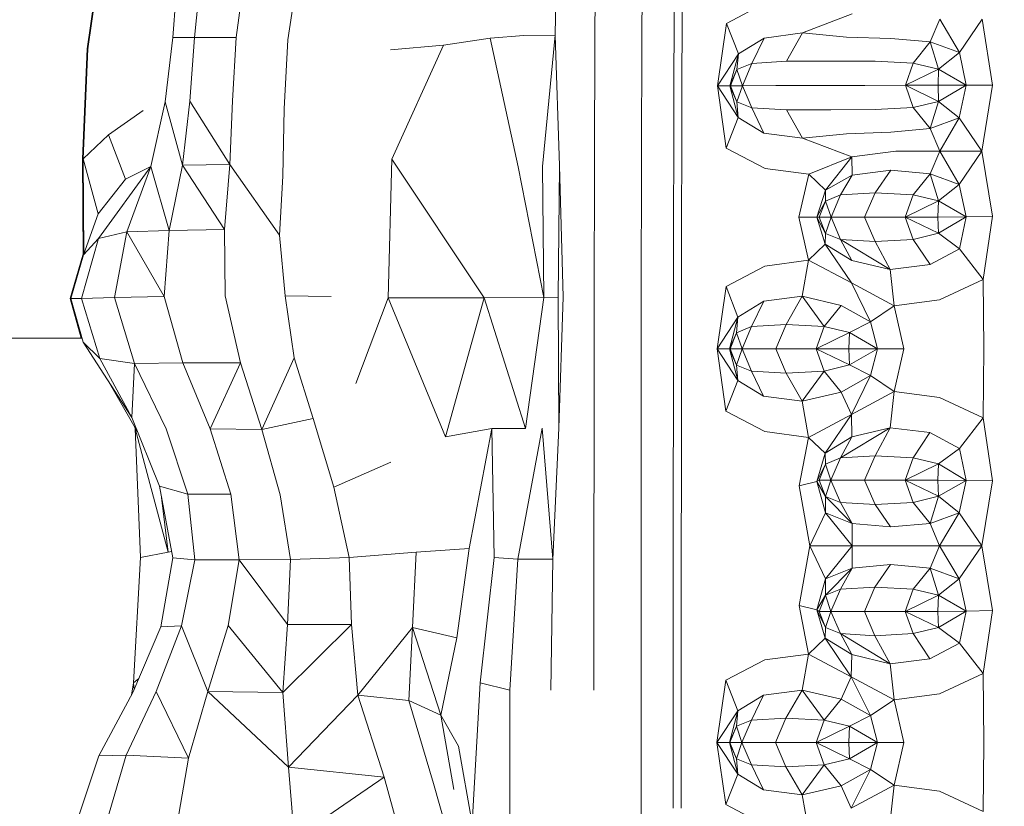
# Model space of a CAD drawing. Units: millimetres. Extents: x -605613228 to 17, y -1703671722 to 113.
# Drawn here: x -605611904 to -605611875, y -1703669662 to -1703669638 of the extents above; entities that cross this region are included whole.
import ezdxf

# ---------------------------------------------------------------- set-up
doc = ezdxf.new("R2010")
doc.units = ezdxf.units.MM
doc.layers.get('0').update_dxf_attribs({"lineweight": 9, "true_color": 0x1c1c1c})
doc.layers.get('Defpoints').update_dxf_attribs({"color": 3, "lineweight": 0})
doc.styles.add('2F обычный', font='Montserrat-Light.ttf', dxfattribs={"width": 0.8})
doc.dimstyles.new('stroitelniy3', dxfattribs={"dimtxt": 80, "dimasz": 30, "dimexe": 5, "dimexo": 10, "dimgap": 20, "dimtad": 1, "dimtoh": 1, "dimdec": 0, "dimrnd": 5, "dimtxsty": '2F обычный', "dimblk": 'ARCHTICK', "dimcen": 0.09, "dimdle": 2, "dimadec": 0, "dimazin": 2, "dimtfac": 1, "dimtdec": 0, "dimtmove": 1, "dimatfit": 3, "dimfxl": 10, "dimtfill": 1, "dimtolj": 1, "dimtzin": 0, "dimarcsym": 1})

# ---------------------------------------------------------------- blocks, each defined once
blk = doc.blocks.new('_ArchTick')
at = {"color": 0, "linetype": 'ByBlock', "const_width": 0.15}
blk.add_lwpolyline([(-0.5, -0.5), (0.5, 0.5)], dxfattribs=at)
blk = doc.blocks.new('*D217')
at = {"color": 0, "lineweight": -2, "transparency": 16777216}
for p, q in [((-605612410.427, -1703669488.155), (-605612410.427, -1703670003.779)), ((-605611412.819, -1703669488.155), (-605611412.819, -1703670003.779)), ((-605612412.427, -1703669998.779), (-605611410.819, -1703669998.779))]:
    blk.add_line(p, q, dxfattribs=at)
at = {"layer": 'Defpoints', "color": 0, "lineweight": 30, "transparency": 16777216}
for p in [(-605612410.427, -1703669478.155), (-605611412.819, -1703669478.155), (-605611412.819, -1703669998.779)]:
    blk.add_point(p, dxfattribs=at)
at = {"color": 0, "lineweight": -2, "transparency": 16777216, "xscale": 25, "yscale": 25, "zscale": 25, "rotation": 180}
blk.add_blockref('_ArchTick', (-605612410.427, -1703669998.779), dxfattribs=at)
at = {"color": 0, "lineweight": -2, "transparency": 16777216, "xscale": 25, "yscale": 25, "zscale": 25}
blk.add_blockref('_ArchTick', (-605611412.819, -1703669998.779), dxfattribs=at)
at = {"color": 0, "transparency": 16777216, "insert": (-605611911.623, -1703669953.422), "char_height": 50, "attachment_point": 5, "style": '2F обычный', "bg_fill": 3, "box_fill_scale": 1.1, "bg_fill_color": 256, "bg_fill_true_color": 13158600, "bg_fill_transparency": 0}
blk.add_mtext('\\A1;1000', dxfattribs=at)
blk = doc.blocks.new('*D219')
at = {"color": 0, "lineweight": -2, "transparency": 16777216}
for p, q in [((-605611170.034, -1703669779.079), (-605611170.034, -1703668713.202)), ((-605611902.083, -1703668715.202), (-605611165.034, -1703668715.202)), ((-605611639.093, -1703669777.079), (-605611165.034, -1703669777.079))]:
    blk.add_line(p, q, dxfattribs=at)
at = {"layer": 'Defpoints', "color": 0, "lineweight": 30, "transparency": 16777216}
for p in [(-605611912.083, -1703668715.202), (-605611170.034, -1703668715.202), (-605611649.093, -1703669777.079)]:
    blk.add_point(p, dxfattribs=at)
at = {"color": 0, "lineweight": -2, "transparency": 16777216, "xscale": 25, "yscale": 25, "zscale": 25}
for p, rotation in [((-605611170.034, -1703668715.202), 90), ((-605611170.034, -1703669777.079), 270)]:
    blk.add_blockref('_ArchTick', p, dxfattribs=dict(at, rotation=rotation))
at = {"color": 0, "transparency": 16777216, "insert": (-605611215.391, -1703669246.14), "char_height": 50, "attachment_point": 5, "rotation": 90, "style": '2F обычный', "bg_fill": 3, "box_fill_scale": 1.1, "bg_fill_color": 256, "bg_fill_true_color": 13158600, "bg_fill_transparency": 0}
blk.add_mtext('\\A1;1060', dxfattribs=at)

msp = doc.modelspace()

# ---------------------------------------------------------------- linework, layer by layer
at = {"color": 0, "linetype": 'Continuous', "lineweight": 0}
for p, q in [((-605611885.638, -1703669638.847), (-605611885.62, -1703669634.917)), ((-605611888.236, -1703669638.943), (-605611888.164, -1703669635.027)), ((-605611887.025, -1703669635.003), (-605611887.045, -1703669638.927)), ((-605611884.668, -1703669636.525), (-605611884.675, -1703669638.495)), ((-605611884.434, -1703669638.495), (-605611884.428, -1703669636.524)), ((-605611902.256, -1703669639.357), (-605611901.898, -1703669636.811)), ((-605611902.239, -1703669639.357), (-605611901.881, -1703669636.811)), ((-605611899.554, -1703669637.118), (-605611899.691, -1703669639.022)), ((-605611899.043, -1703669639.018), (-605611898.848, -1703669637.108)), ((-605611897.539, -1703669637.124), (-605611897.792, -1703669639.021)), ((-605611896.248, -1703669639.086), (-605611895.95, -1703669637.141)), ((-605611883.101, -1703669638.593), (-605611881.937, -1703669637.976)), ((-605611879.338, -1703669638.305), (-605611880.825, -1703669638.882)), ((-605611884.681, -1703669640.466), (-605611884.675, -1703669638.495)), ((-605611884.434, -1703669638.495), (-605611884.44, -1703669640.466)), ((-605611883.101, -1703669638.593), (-605611883.377, -1703669640.463)), ((-605611883.101, -1703669638.593), (-605611882.749, -1703669639.509)), ((-605611876.999, -1703669639.149), (-605611876.711, -1703669638.467)), ((-605611876.711, -1703669638.467), (-605611876.126, -1703669639.465)), ((-605611875.444, -1703669638.463), (-605611876.126, -1703669639.465)), ((-605611875.444, -1703669638.463), (-605611875.136, -1703669640.442)), ((-605611899.926, -1703669640.942), (-605611899.691, -1703669639.022)), ((-605611899.043, -1703669639.018), (-605611899.691, -1703669639.022)), ((-605611899.043, -1703669639.018), (-605611899.187, -1703669640.923)), ((-605611899.043, -1703669639.018), (-605611897.792, -1703669639.021)), ((-605611897.902, -1703669640.913), (-605611897.792, -1703669639.021)), ((-605611890.182, -1703669639.042), (-605611891.587, -1703669639.245)), ((-605611890.182, -1703669639.042), (-605611889.173, -1703669638.961)), ((-605611890.182, -1703669639.042), (-605611889.349, -1703669642.892)), ((-605611888.236, -1703669638.943), (-605611889.173, -1703669638.961)), ((-605611888.236, -1703669638.943), (-605611888.615, -1703669642.879)), ((-605611888.236, -1703669638.943), (-605611888.107, -1703669642.867)), ((-605611887.059, -1703669642.856), (-605611887.045, -1703669638.927)), ((-605611885.638, -1703669638.847), (-605611885.649, -1703669642.781)), ((-605611881.978, -1703669639.035), (-605611882.749, -1703669639.509)), ((-605611881.978, -1703669639.035), (-605611882.343, -1703669639.794)), ((-605611881.978, -1703669639.035), (-605611880.825, -1703669638.882)), ((-605611881.307, -1703669639.731), (-605611880.825, -1703669638.882)), ((-605611879.505, -1703669639.007), (-605611880.825, -1703669638.882)), ((-605611879.505, -1703669639.007), (-605611878.178, -1703669639.046)), ((-605611876.999, -1703669639.149), (-605611878.178, -1703669639.046)), ((-605611902.256, -1703669639.357), (-605611902.235, -1703669639.333)), ((-605611896.248, -1703669639.086), (-605611896.354, -1703669641.16)), ((-605611893.171, -1703669639.384), (-605611891.587, -1703669639.245)), ((-605611893.13, -1703669642.661), (-605611891.587, -1703669639.245)), ((-605611876.999, -1703669639.149), (-605611877.507, -1703669639.782)), ((-605611876.999, -1703669639.149), (-605611876.126, -1703669639.465)), ((-605611876.999, -1703669639.149), (-605611876.75, -1703669639.962)), ((-605611902.256, -1703669639.357), (-605611902.402, -1703669642.656)), ((-605611902.239, -1703669639.357), (-605611902.385, -1703669642.656)), ((-605611883.377, -1703669640.463), (-605611882.749, -1703669639.509)), ((-605611883.002, -1703669640.462), (-605611882.749, -1703669639.509)), ((-605611882.79, -1703669639.977), (-605611882.749, -1703669639.509)), ((-605611876.75, -1703669639.962), (-605611876.126, -1703669639.465)), ((-605611875.918, -1703669640.445), (-605611876.126, -1703669639.465)), ((-605611882.79, -1703669639.977), (-605611882.343, -1703669639.794)), ((-605611882.627, -1703669640.463), (-605611882.343, -1703669639.794)), ((-605611881.307, -1703669639.731), (-605611882.343, -1703669639.794)), ((-605611881.307, -1703669639.731), (-605611879.977, -1703669639.728)), ((-605611878.646, -1703669639.724), (-605611879.977, -1703669639.728)), ((-605611878.646, -1703669639.724), (-605611877.507, -1703669639.782)), ((-605611877.745, -1703669640.45), (-605611877.507, -1703669639.782)), ((-605611876.75, -1703669639.962), (-605611877.507, -1703669639.782)), ((-605611883.002, -1703669640.462), (-605611882.79, -1703669639.977)), ((-605611882.79, -1703669639.977), (-605611882.985, -1703669640.463)), ((-605611882.627, -1703669640.463), (-605611882.79, -1703669639.977)), ((-605611877.745, -1703669640.45), (-605611876.75, -1703669639.962)), ((-605611876.75, -1703669639.962), (-605611876.764, -1703669640.447)), ((-605611875.918, -1703669640.445), (-605611876.75, -1703669639.962)), ((-605611884.681, -1703669640.466), (-605611884.685, -1703669642.438)), ((-605611884.444, -1703669642.437), (-605611884.44, -1703669640.466)), ((-605611883.002, -1703669640.462), (-605611883.377, -1703669640.463)), ((-605611883.377, -1703669640.463), (-605611882.754, -1703669641.414)), ((-605611883.11, -1703669642.332), (-605611883.377, -1703669640.463)), ((-605611883.002, -1703669640.462), (-605611882.985, -1703669640.463)), ((-605611883.002, -1703669640.462), (-605611882.754, -1703669641.414)), ((-605611883.002, -1703669640.462), (-605611882.792, -1703669640.948)), ((-605611882.627, -1703669640.463), (-605611882.985, -1703669640.463)), ((-605611882.792, -1703669640.948), (-605611882.985, -1703669640.463)), ((-605611882.627, -1703669640.463), (-605611882.792, -1703669640.948)), ((-605611882.627, -1703669640.463), (-605611881.621, -1703669640.46)), ((-605611882.627, -1703669640.463), (-605611882.346, -1703669641.129)), ((-605611880.29, -1703669640.457), (-605611881.621, -1703669640.46)), ((-605611880.29, -1703669640.457), (-605611878.959, -1703669640.453)), ((-605611877.745, -1703669640.45), (-605611878.959, -1703669640.453)), ((-605611877.745, -1703669640.45), (-605611876.764, -1703669640.447)), ((-605611877.745, -1703669640.45), (-605611876.751, -1703669640.932)), ((-605611877.745, -1703669640.45), (-605611877.509, -1703669641.116)), ((-605611875.918, -1703669640.445), (-605611876.764, -1703669640.447)), ((-605611876.751, -1703669640.932), (-605611876.764, -1703669640.447)), ((-605611875.918, -1703669640.445), (-605611876.751, -1703669640.932)), ((-605611875.918, -1703669640.445), (-605611876.128, -1703669641.425)), ((-605611875.918, -1703669640.445), (-605611875.136, -1703669640.442)), ((-605611875.449, -1703669642.421), (-605611875.136, -1703669640.442)), ((-605611899.926, -1703669640.942), (-605611900.354, -1703669642.88)), ((-605611899.402, -1703669642.842), (-605611899.926, -1703669640.942)), ((-605611899.402, -1703669642.842), (-605611899.187, -1703669640.923)), ((-605611899.187, -1703669640.923), (-605611897.981, -1703669642.823)), ((-605611897.902, -1703669640.913), (-605611897.981, -1703669642.823)), ((-605611882.792, -1703669640.948), (-605611882.346, -1703669641.129)), ((-605611882.792, -1703669640.948), (-605611882.754, -1703669641.414)), ((-605611876.751, -1703669640.932), (-605611877.509, -1703669641.116)), ((-605611877.003, -1703669641.745), (-605611876.751, -1703669640.932)), ((-605611876.751, -1703669640.932), (-605611876.128, -1703669641.425)), ((-605611901.619, -1703669641.933), (-605611900.582, -1703669641.201)), ((-605611896.394, -1703669643.173), (-605611896.354, -1703669641.16)), ((-605611881.31, -1703669641.187), (-605611882.346, -1703669641.129)), ((-605611881.984, -1703669641.884), (-605611882.346, -1703669641.129)), ((-605611881.31, -1703669641.187), (-605611879.979, -1703669641.183)), ((-605611881.31, -1703669641.187), (-605611880.831, -1703669642.032)), ((-605611878.648, -1703669641.18), (-605611879.979, -1703669641.183)), ((-605611878.648, -1703669641.18), (-605611877.509, -1703669641.116)), ((-605611877.003, -1703669641.745), (-605611877.509, -1703669641.116)), ((-605611883.11, -1703669642.332), (-605611882.754, -1703669641.414)), ((-605611881.984, -1703669641.884), (-605611882.754, -1703669641.414)), ((-605611877.003, -1703669641.745), (-605611876.128, -1703669641.425)), ((-605611876.716, -1703669642.423), (-605611876.128, -1703669641.425)), ((-605611875.449, -1703669642.421), (-605611876.128, -1703669641.425)), ((-605611901.619, -1703669641.933), (-605611902.385, -1703669642.656)), ((-605611901.108, -1703669643.26), (-605611901.619, -1703669641.933)), ((-605611881.984, -1703669641.884), (-605611880.831, -1703669642.032)), ((-605611879.51, -1703669641.9), (-605611880.831, -1703669642.032)), ((-605611879.51, -1703669641.9), (-605611878.182, -1703669641.854)), ((-605611877.003, -1703669641.745), (-605611878.182, -1703669641.854)), ((-605611877.003, -1703669641.745), (-605611876.716, -1703669642.423)), ((-605611879.345, -1703669642.599), (-605611880.831, -1703669642.032)), ((-605611884.689, -1703669644.409), (-605611884.685, -1703669642.438)), ((-605611884.444, -1703669642.437), (-605611884.448, -1703669644.409)), ((-605611883.11, -1703669642.332), (-605611881.948, -1703669642.942)), ((-605611878.026, -1703669642.425), (-605611879.345, -1703669642.599)), ((-605611878.026, -1703669642.425), (-605611876.716, -1703669642.423)), ((-605611877.004, -1703669643.102), (-605611876.716, -1703669642.423)), ((-605611875.449, -1703669642.421), (-605611876.716, -1703669642.423)), ((-605611876.716, -1703669642.423), (-605611876.13, -1703669643.419)), ((-605611875.449, -1703669642.421), (-605611876.13, -1703669643.419)), ((-605611875.449, -1703669642.421), (-605611875.13, -1703669644.37)), ((-605611902.385, -1703669642.683), (-605611902.402, -1703669642.656)), ((-605611902.402, -1703669642.656), (-605611902.384, -1703669642.783)), ((-605611902.382, -1703669645.563), (-605611902.402, -1703669642.656)), ((-605611902.365, -1703669645.51), (-605611902.385, -1703669642.656)), ((-605611902.385, -1703669642.656), (-605611901.934, -1703669644.304)), ((-605611901.926, -1703669645.042), (-605611900.354, -1703669642.88)), ((-605611901.108, -1703669643.26), (-605611900.354, -1703669642.88)), ((-605611901.069, -1703669644.842), (-605611900.354, -1703669642.88)), ((-605611899.806, -1703669644.799), (-605611900.354, -1703669642.88)), ((-605611899.402, -1703669642.842), (-605611899.806, -1703669644.799)), ((-605611899.402, -1703669642.842), (-605611897.981, -1703669642.823)), ((-605611899.402, -1703669642.842), (-605611898.141, -1703669644.776)), ((-605611898.141, -1703669644.776), (-605611897.981, -1703669642.823)), ((-605611896.494, -1703669644.938), (-605611897.981, -1703669642.823)), ((-605611893.246, -1703669646.819), (-605611893.13, -1703669642.661)), ((-605611893.13, -1703669642.661), (-605611890.37, -1703669646.818)), ((-605611888.579, -1703669646.811), (-605611888.615, -1703669642.879)), ((-605611888.107, -1703669642.867), (-605611888.145, -1703669646.803)), ((-605611887.997, -1703669646.795), (-605611888.107, -1703669642.867)), ((-605611887.059, -1703669642.856), (-605611887.067, -1703669646.787)), ((-605611885.657, -1703669646.716), (-605611885.649, -1703669642.781)), ((-605611880.639, -1703669643.116), (-605611879.345, -1703669642.599)), ((-605611879.345, -1703669642.599), (-605611880.142, -1703669643.597)), ((-605611879.338, -1703669643.148), (-605611879.345, -1703669642.599)), ((-605611896.394, -1703669643.173), (-605611896.494, -1703669644.938)), ((-605611888.579, -1703669646.811), (-605611889.349, -1703669642.892)), ((-605611880.639, -1703669643.116), (-605611881.948, -1703669642.942)), ((-605611880.639, -1703669643.116), (-605611880.935, -1703669644.404)), ((-605611880.639, -1703669643.116), (-605611880.142, -1703669643.597)), ((-605611879.338, -1703669643.148), (-605611880.142, -1703669643.597)), ((-605611879.338, -1703669643.148), (-605611879.688, -1703669643.737)), ((-605611879.338, -1703669643.148), (-605611878.183, -1703669642.998)), ((-605611878.651, -1703669643.675), (-605611878.183, -1703669642.998)), ((-605611877.004, -1703669643.102), (-605611878.183, -1703669642.998)), ((-605611877.004, -1703669643.102), (-605611877.511, -1703669643.734)), ((-605611877.004, -1703669643.102), (-605611876.13, -1703669643.419)), ((-605611877.004, -1703669643.102), (-605611876.753, -1703669643.915)), ((-605611901.108, -1703669643.26), (-605611901.934, -1703669644.304)), ((-605611876.753, -1703669643.915), (-605611876.13, -1703669643.419)), ((-605611875.919, -1703669644.392), (-605611876.13, -1703669643.419)), ((-605611880.399, -1703669644.404), (-605611880.142, -1703669643.597)), ((-605611880.134, -1703669643.919), (-605611880.142, -1703669643.597)), ((-605611880.134, -1703669643.919), (-605611879.688, -1703669643.737)), ((-605611879.97, -1703669644.405), (-605611879.688, -1703669643.737)), ((-605611878.651, -1703669643.675), (-605611879.688, -1703669643.737)), ((-605611878.651, -1703669643.675), (-605611878.964, -1703669644.404)), ((-605611878.651, -1703669643.675), (-605611877.511, -1703669643.734)), ((-605611877.749, -1703669644.402), (-605611877.511, -1703669643.734)), ((-605611876.753, -1703669643.915), (-605611877.511, -1703669643.734)), ((-605611880.399, -1703669644.404), (-605611880.134, -1703669643.919)), ((-605611880.134, -1703669643.919), (-605611880.328, -1703669644.405)), ((-605611879.97, -1703669644.405), (-605611880.134, -1703669643.919)), ((-605611877.749, -1703669644.402), (-605611876.753, -1703669643.915)), ((-605611876.753, -1703669643.915), (-605611876.768, -1703669644.4)), ((-605611875.919, -1703669644.392), (-605611876.753, -1703669643.915)), ((-605611902.374, -1703669645.536), (-605611901.934, -1703669644.304)), ((-605611884.689, -1703669644.409), (-605611884.692, -1703669646.38)), ((-605611884.451, -1703669646.38), (-605611884.448, -1703669644.409)), ((-605611880.399, -1703669644.404), (-605611880.935, -1703669644.404)), ((-605611880.642, -1703669645.691), (-605611880.935, -1703669644.404)), ((-605611880.399, -1703669644.404), (-605611880.328, -1703669644.405)), ((-605611880.399, -1703669644.404), (-605611880.135, -1703669644.89)), ((-605611880.399, -1703669644.404), (-605611880.143, -1703669645.211)), ((-605611879.97, -1703669644.405), (-605611880.328, -1703669644.405)), ((-605611880.135, -1703669644.89), (-605611880.328, -1703669644.405)), ((-605611879.97, -1703669644.405), (-605611880.135, -1703669644.89)), ((-605611879.97, -1703669644.405), (-605611878.964, -1703669644.404)), ((-605611879.97, -1703669644.405), (-605611879.689, -1703669645.071)), ((-605611877.749, -1703669644.402), (-605611878.964, -1703669644.404)), ((-605611878.652, -1703669645.131), (-605611878.964, -1703669644.404)), ((-605611877.749, -1703669644.402), (-605611876.768, -1703669644.4)), ((-605611877.749, -1703669644.402), (-605611876.754, -1703669644.885)), ((-605611877.749, -1703669644.402), (-605611877.512, -1703669645.069)), ((-605611875.919, -1703669644.392), (-605611876.768, -1703669644.4)), ((-605611876.754, -1703669644.885), (-605611876.768, -1703669644.4)), ((-605611875.919, -1703669644.392), (-605611876.754, -1703669644.885)), ((-605611875.919, -1703669644.392), (-605611876.122, -1703669645.351)), ((-605611875.919, -1703669644.392), (-605611875.13, -1703669644.37)), ((-605611875.416, -1703669646.268), (-605611875.13, -1703669644.37)), ((-605611901.069, -1703669644.842), (-605611901.926, -1703669645.042)), ((-605611901.069, -1703669644.842), (-605611901.442, -1703669646.814)), ((-605611901.069, -1703669644.842), (-605611899.806, -1703669644.799)), ((-605611899.953, -1703669646.778), (-605611901.069, -1703669644.842)), ((-605611899.953, -1703669646.778), (-605611899.806, -1703669644.799)), ((-605611898.141, -1703669644.776), (-605611899.806, -1703669644.799)), ((-605611898.141, -1703669644.776), (-605611898.122, -1703669646.762)), ((-605611896.326, -1703669646.764), (-605611896.494, -1703669644.938)), ((-605611880.135, -1703669644.89), (-605611880.143, -1703669645.211)), ((-605611880.135, -1703669644.89), (-605611879.689, -1703669645.071)), ((-605611876.754, -1703669644.885), (-605611877.512, -1703669645.069)), ((-605611876.754, -1703669644.885), (-605611876.122, -1703669645.351)), ((-605611902.427, -1703669646.844), (-605611901.926, -1703669645.042)), ((-605611902.374, -1703669645.536), (-605611901.926, -1703669645.042)), ((-605611880.642, -1703669645.691), (-605611880.143, -1703669645.211)), ((-605611879.344, -1703669645.7), (-605611880.143, -1703669645.211)), ((-605611879.361, -1703669646.375), (-605611880.143, -1703669645.211)), ((-605611878.652, -1703669645.131), (-605611879.689, -1703669645.071)), ((-605611879.689, -1703669645.071), (-605611878.198, -1703669645.976)), ((-605611879.344, -1703669645.7), (-605611879.689, -1703669645.071)), ((-605611878.652, -1703669645.131), (-605611877.512, -1703669645.069)), ((-605611878.652, -1703669645.131), (-605611878.198, -1703669645.976)), ((-605611877.006, -1703669645.824), (-605611877.512, -1703669645.069)), ((-605611902.393, -1703669645.537), (-605611902.769, -1703669646.843)), ((-605611902.374, -1703669645.536), (-605611902.75, -1703669646.843)), ((-605611902.393, -1703669645.537), (-605611902.382, -1703669645.505)), ((-605611877.006, -1703669645.824), (-605611876.122, -1703669645.351)), ((-605611875.416, -1703669646.268), (-605611876.122, -1703669645.351)), ((-605611880.642, -1703669645.691), (-605611881.952, -1703669645.868)), ((-605611880.642, -1703669645.691), (-605611880.837, -1703669646.774)), ((-605611880.642, -1703669645.691), (-605611879.361, -1703669646.375)), ((-605611879.344, -1703669645.7), (-605611878.198, -1703669645.976)), ((-605611877.006, -1703669645.824), (-605611878.198, -1703669645.976)), ((-605611883.116, -1703669646.482), (-605611881.952, -1703669645.868)), ((-605611878.081, -1703669647.059), (-605611878.198, -1703669645.976)), ((-605611884.694, -1703669648.35), (-605611884.692, -1703669646.38)), ((-605611884.451, -1703669646.38), (-605611884.453, -1703669648.35)), ((-605611878.081, -1703669647.059), (-605611879.361, -1703669646.375)), ((-605611879.361, -1703669646.375), (-605611878.787, -1703669647.54)), ((-605611875.416, -1703669646.268), (-605611876.723, -1703669646.882)), ((-605611875.416, -1703669646.268), (-605611875.391, -1703669648.343)), ((-605611885.657, -1703669646.716), (-605611885.661, -1703669650.649)), ((-605611883.116, -1703669646.482), (-605611883.388, -1703669648.349)), ((-605611883.116, -1703669646.482), (-605611882.761, -1703669647.397)), ((-605611902.749, -1703669646.842), (-605611902.769, -1703669646.843)), ((-605611902.437, -1703669648.028), (-605611902.769, -1703669646.843)), ((-605611902.769, -1703669646.843), (-605611902.719, -1703669646.952)), ((-605611902.427, -1703669646.844), (-605611902.75, -1703669646.843)), ((-605611902.384, -1703669648.15), (-605611902.75, -1703669646.843)), ((-605611902.427, -1703669646.844), (-605611901.442, -1703669646.814)), ((-605611902.427, -1703669646.844), (-605611901.879, -1703669648.641)), ((-605611899.953, -1703669646.778), (-605611901.442, -1703669646.814)), ((-605611900.842, -1703669648.784), (-605611901.442, -1703669646.814)), ((-605611899.953, -1703669646.778), (-605611899.395, -1703669648.765)), ((-605611897.664, -1703669648.769), (-605611898.122, -1703669646.762)), ((-605611896.326, -1703669646.764), (-605611894.946, -1703669646.785)), ((-605611896.326, -1703669646.764), (-605611896.054, -1703669648.618)), ((-605611893.246, -1703669646.819), (-605611894.207, -1703669649.384)), ((-605611893.246, -1703669646.819), (-605611890.37, -1703669646.818)), ((-605611893.246, -1703669646.819), (-605611891.526, -1703669650.991)), ((-605611891.526, -1703669650.991), (-605611890.37, -1703669646.818)), ((-605611888.579, -1703669646.811), (-605611890.37, -1703669646.818)), ((-605611890.37, -1703669646.818), (-605611889.127, -1703669650.732)), ((-605611888.579, -1703669646.811), (-605611889.127, -1703669650.732)), ((-605611888.579, -1703669646.811), (-605611888.145, -1703669646.803)), ((-605611888.123, -1703669650.722), (-605611888.145, -1703669646.803)), ((-605611887.997, -1703669646.795), (-605611888.123, -1703669650.722)), ((-605611887.072, -1703669650.717), (-605611887.067, -1703669646.787)), ((-605611881.99, -1703669646.925), (-605611882.761, -1703669647.397)), ((-605611881.99, -1703669646.925), (-605611882.355, -1703669647.683)), ((-605611881.99, -1703669646.925), (-605611880.837, -1703669646.774)), ((-605611881.318, -1703669647.622), (-605611880.837, -1703669646.774)), ((-605611879.665, -1703669647.051), (-605611880.837, -1703669646.774)), ((-605611880.177, -1703669647.682), (-605611880.837, -1703669646.774)), ((-605611878.081, -1703669647.059), (-605611876.723, -1703669646.882)), ((-605611879.665, -1703669647.051), (-605611880.177, -1703669647.682)), ((-605611879.665, -1703669647.051), (-605611878.787, -1703669647.54)), ((-605611878.081, -1703669647.059), (-605611878.787, -1703669647.54)), ((-605611878.081, -1703669647.059), (-605611877.787, -1703669648.345)), ((-605611883.388, -1703669648.349), (-605611882.761, -1703669647.397)), ((-605611883.013, -1703669648.35), (-605611882.761, -1703669647.397)), ((-605611882.801, -1703669647.865), (-605611882.761, -1703669647.397)), ((-605611879.419, -1703669647.863), (-605611878.787, -1703669647.54)), ((-605611878.583, -1703669648.347), (-605611878.787, -1703669647.54)), ((-605611883.013, -1703669648.35), (-605611882.801, -1703669647.865)), ((-605611882.801, -1703669647.865), (-605611882.995, -1703669648.351)), ((-605611882.801, -1703669647.865), (-605611882.355, -1703669647.683)), ((-605611882.638, -1703669648.351), (-605611882.801, -1703669647.865)), ((-605611882.638, -1703669648.351), (-605611882.355, -1703669647.683)), ((-605611881.318, -1703669647.622), (-605611882.355, -1703669647.683)), ((-605611881.318, -1703669647.622), (-605611881.63, -1703669648.351)), ((-605611881.318, -1703669647.622), (-605611880.177, -1703669647.682)), ((-605611880.415, -1703669648.35), (-605611880.177, -1703669647.682)), ((-605611880.415, -1703669648.35), (-605611879.419, -1703669647.863)), ((-605611879.419, -1703669647.863), (-605611880.177, -1703669647.682)), ((-605611879.419, -1703669647.863), (-605611879.434, -1703669648.348)), ((-605611878.583, -1703669648.347), (-605611879.419, -1703669647.863)), ((-605611902.418, -1703669648.028), (-605611921.749, -1703669648.028)), ((-605611902.384, -1703669648.15), (-605611901.879, -1703669648.641)), ((-605611900.926, -1703669650.411), (-605611902.384, -1703669648.15)), ((-605611884.694, -1703669648.35), (-605611884.696, -1703669650.318)), ((-605611884.455, -1703669650.318), (-605611884.453, -1703669648.35)), ((-605611883.013, -1703669648.35), (-605611883.388, -1703669648.349)), ((-605611883.388, -1703669648.349), (-605611882.763, -1703669649.301)), ((-605611883.119, -1703669650.215), (-605611883.388, -1703669648.349)), ((-605611883.013, -1703669648.35), (-605611882.763, -1703669649.301)), ((-605611883.013, -1703669648.35), (-605611882.995, -1703669648.351)), ((-605611883.013, -1703669648.35), (-605611882.802, -1703669648.836)), ((-605611882.638, -1703669648.351), (-605611882.995, -1703669648.351)), ((-605611882.802, -1703669648.836), (-605611882.995, -1703669648.351)), ((-605611882.638, -1703669648.351), (-605611882.802, -1703669648.836)), ((-605611882.638, -1703669648.351), (-605611881.63, -1703669648.351)), ((-605611882.638, -1703669648.351), (-605611882.356, -1703669649.018)), ((-605611880.415, -1703669648.35), (-605611881.63, -1703669648.351)), ((-605611881.319, -1703669649.078), (-605611881.63, -1703669648.351)), ((-605611880.415, -1703669648.35), (-605611879.434, -1703669648.348)), ((-605611880.415, -1703669648.35), (-605611879.42, -1703669648.833)), ((-605611880.415, -1703669648.35), (-605611880.178, -1703669649.016)), ((-605611878.583, -1703669648.347), (-605611879.434, -1703669648.348)), ((-605611879.42, -1703669648.833), (-605611879.434, -1703669648.348)), ((-605611878.583, -1703669648.347), (-605611879.42, -1703669648.833)), ((-605611878.583, -1703669648.347), (-605611878.788, -1703669649.153)), ((-605611878.583, -1703669648.347), (-605611877.787, -1703669648.345)), ((-605611878.081, -1703669649.63), (-605611877.787, -1703669648.345)), ((-605611875.416, -1703669650.417), (-605611875.391, -1703669648.343)), ((-605611900.842, -1703669648.784), (-605611901.879, -1703669648.641)), ((-605611900.926, -1703669650.411), (-605611901.879, -1703669648.641)), ((-605611900.926, -1703669650.411), (-605611900.842, -1703669648.784)), ((-605611900.842, -1703669648.784), (-605611899.395, -1703669648.765)), ((-605611900.842, -1703669648.784), (-605611899.898, -1703669650.75)), ((-605611898.579, -1703669650.747), (-605611899.395, -1703669648.765)), ((-605611897.664, -1703669648.769), (-605611899.395, -1703669648.765)), ((-605611898.579, -1703669650.747), (-605611897.664, -1703669648.769)), ((-605611897.664, -1703669648.769), (-605611897.03, -1703669650.768)), ((-605611896.054, -1703669648.618), (-605611897.03, -1703669650.768)), ((-605611895.492, -1703669650.438), (-605611896.054, -1703669648.618)), ((-605611882.802, -1703669648.836), (-605611882.356, -1703669649.018)), ((-605611882.802, -1703669648.836), (-605611882.763, -1703669649.301)), ((-605611881.319, -1703669649.078), (-605611882.356, -1703669649.018)), ((-605611881.992, -1703669649.772), (-605611882.356, -1703669649.018)), ((-605611881.319, -1703669649.078), (-605611880.178, -1703669649.016)), ((-605611881.319, -1703669649.078), (-605611880.838, -1703669649.922)), ((-605611880.178, -1703669649.016), (-605611880.838, -1703669649.922)), ((-605611879.42, -1703669648.833), (-605611880.178, -1703669649.016)), ((-605611879.666, -1703669649.643), (-605611880.178, -1703669649.016)), ((-605611879.42, -1703669648.833), (-605611878.788, -1703669649.153)), ((-605611883.119, -1703669650.215), (-605611882.763, -1703669649.301)), ((-605611881.992, -1703669649.772), (-605611882.763, -1703669649.301)), ((-605611879.666, -1703669649.643), (-605611878.788, -1703669649.153)), ((-605611879.363, -1703669650.316), (-605611878.788, -1703669649.153)), ((-605611878.081, -1703669649.63), (-605611878.788, -1703669649.153)), ((-605611900.754, -1703669650.835), (-605611901.592, -1703669649.378)), ((-605611879.666, -1703669649.643), (-605611880.838, -1703669649.922)), ((-605611879.666, -1703669649.643), (-605611879.363, -1703669650.316)), ((-605611878.081, -1703669649.63), (-605611879.363, -1703669650.316)), ((-605611878.081, -1703669649.63), (-605611878.199, -1703669650.712)), ((-605611878.081, -1703669649.63), (-605611876.723, -1703669649.805)), ((-605611881.992, -1703669649.772), (-605611880.838, -1703669649.922)), ((-605611880.644, -1703669651.002), (-605611880.838, -1703669649.922)), ((-605611875.416, -1703669650.417), (-605611876.723, -1703669649.805)), ((-605611883.119, -1703669650.215), (-605611881.955, -1703669650.827)), ((-605611900.926, -1703669650.411), (-605611900.093, -1703669652.466)), ((-605611895.492, -1703669650.438), (-605611897.03, -1703669650.768)), ((-605611895.492, -1703669650.438), (-605611894.869, -1703669652.492)), ((-605611884.698, -1703669652.286), (-605611884.696, -1703669650.318)), ((-605611884.455, -1703669650.318), (-605611884.457, -1703669652.286)), ((-605611880.644, -1703669651.002), (-605611879.363, -1703669650.316)), ((-605611879.363, -1703669650.316), (-605611880.146, -1703669651.479)), ((-605611879.346, -1703669650.989), (-605611879.363, -1703669650.316)), ((-605611875.416, -1703669650.417), (-605611876.123, -1703669651.332)), ((-605611875.416, -1703669650.417), (-605611875.13, -1703669652.309)), ((-605611900.83, -1703669650.703), (-605611900.827, -1703669650.736)), ((-605611900.665, -1703669654.603), (-605611900.827, -1703669650.736)), ((-605611900.811, -1703669650.736), (-605611900.827, -1703669650.736)), ((-605611899.83, -1703669654.439), (-605611900.827, -1703669650.736)), ((-605611899.243, -1703669652.708), (-605611899.898, -1703669650.75)), ((-605611898.579, -1703669650.747), (-605611897.03, -1703669650.768)), ((-605611898.579, -1703669650.747), (-605611897.953, -1703669652.71)), ((-605611896.481, -1703669652.725), (-605611897.03, -1703669650.768)), ((-605611890.137, -1703669650.736), (-605611891.526, -1703669650.991)), ((-605611890.814, -1703669654.331), (-605611890.137, -1703669650.736)), ((-605611890.137, -1703669650.736), (-605611889.127, -1703669650.732)), ((-605611890.07, -1703669654.6), (-605611890.137, -1703669650.736)), ((-605611888.632, -1703669650.727), (-605611889.356, -1703669654.651)), ((-605611888.306, -1703669654.649), (-605611888.632, -1703669650.727)), ((-605611888.306, -1703669654.649), (-605611888.123, -1703669650.722)), ((-605611887.072, -1703669650.717), (-605611887.075, -1703669654.646)), ((-605611885.663, -1703669654.579), (-605611885.661, -1703669650.649)), ((-605611880.644, -1703669651.002), (-605611881.955, -1703669650.827)), ((-605611879.692, -1703669651.619), (-605611878.199, -1703669650.712)), ((-605611879.346, -1703669650.989), (-605611878.199, -1703669650.712)), ((-605611878.654, -1703669651.558), (-605611878.199, -1703669650.712)), ((-605611877.007, -1703669650.861), (-605611878.199, -1703669650.712)), ((-605611880.644, -1703669651.002), (-605611880.931, -1703669652.456)), ((-605611880.644, -1703669651.002), (-605611880.146, -1703669651.479)), ((-605611879.346, -1703669650.989), (-605611880.146, -1703669651.479)), ((-605611879.346, -1703669650.989), (-605611879.692, -1703669651.619)), ((-605611877.007, -1703669650.861), (-605611877.513, -1703669651.618)), ((-605611877.007, -1703669650.861), (-605611876.123, -1703669651.332)), ((-605611876.755, -1703669651.8), (-605611876.123, -1703669651.332)), ((-605611875.92, -1703669652.291), (-605611876.123, -1703669651.332)), ((-605611880.401, -1703669652.328), (-605611880.146, -1703669651.479)), ((-605611880.138, -1703669651.801), (-605611880.146, -1703669651.479)), ((-605611880.138, -1703669651.801), (-605611879.692, -1703669651.619)), ((-605611879.974, -1703669652.287), (-605611879.692, -1703669651.619)), ((-605611878.654, -1703669651.558), (-605611879.692, -1703669651.619)), ((-605611878.654, -1703669651.558), (-605611878.966, -1703669652.287)), ((-605611878.654, -1703669651.558), (-605611877.513, -1703669651.618)), ((-605611877.751, -1703669652.286), (-605611877.513, -1703669651.618)), ((-605611876.755, -1703669651.8), (-605611877.513, -1703669651.618)), ((-605611893.161, -1703669651.745), (-605611894.869, -1703669652.492)), ((-605611880.401, -1703669652.328), (-605611880.138, -1703669651.801)), ((-605611880.138, -1703669651.801), (-605611880.332, -1703669652.286)), ((-605611879.974, -1703669652.287), (-605611880.138, -1703669651.801)), ((-605611877.751, -1703669652.286), (-605611876.755, -1703669651.8)), ((-605611876.755, -1703669651.8), (-605611876.769, -1703669652.285)), ((-605611875.92, -1703669652.291), (-605611876.755, -1703669651.8)), ((-605611884.698, -1703669652.286), (-605611884.699, -1703669654.252)), ((-605611884.458, -1703669654.252), (-605611884.457, -1703669652.286)), ((-605611880.401, -1703669652.328), (-605611880.332, -1703669652.286)), ((-605611879.974, -1703669652.287), (-605611880.332, -1703669652.286)), ((-605611880.138, -1703669652.771), (-605611880.332, -1703669652.286)), ((-605611879.974, -1703669652.287), (-605611880.138, -1703669652.771)), ((-605611879.974, -1703669652.287), (-605611878.966, -1703669652.287)), ((-605611879.974, -1703669652.287), (-605611879.692, -1703669652.953)), ((-605611877.751, -1703669652.286), (-605611878.966, -1703669652.287)), ((-605611878.654, -1703669653.014), (-605611878.966, -1703669652.287)), ((-605611877.751, -1703669652.286), (-605611876.769, -1703669652.285)), ((-605611877.751, -1703669652.286), (-605611876.755, -1703669652.77)), ((-605611877.751, -1703669652.286), (-605611877.513, -1703669652.953)), ((-605611875.92, -1703669652.291), (-605611876.769, -1703669652.285)), ((-605611876.755, -1703669652.77), (-605611876.769, -1703669652.285)), ((-605611875.92, -1703669652.291), (-605611876.755, -1703669652.77)), ((-605611875.92, -1703669652.291), (-605611876.131, -1703669653.261)), ((-605611875.92, -1703669652.291), (-605611875.13, -1703669652.309)), ((-605611875.45, -1703669654.251), (-605611875.13, -1703669652.309)), ((-605611899.243, -1703669652.708), (-605611900.093, -1703669652.466)), ((-605611899.698, -1703669654.617), (-605611900.093, -1703669652.466)), ((-605611894.409, -1703669654.606), (-605611894.869, -1703669652.492)), ((-605611880.401, -1703669652.328), (-605611880.931, -1703669652.456)), ((-605611880.611, -1703669654.252), (-605611880.931, -1703669652.456)), ((-605611880.401, -1703669652.328), (-605611880.138, -1703669652.771)), ((-605611880.401, -1703669652.328), (-605611880.138, -1703669653.262)), ((-605611900.031, -1703669652.801), (-605611899.83, -1703669654.439)), ((-605611899.243, -1703669652.708), (-605611897.953, -1703669652.71)), ((-605611899.243, -1703669652.708), (-605611899.035, -1703669654.672)), ((-605611897.708, -1703669654.669), (-605611897.953, -1703669652.71)), ((-605611896.481, -1703669652.725), (-605611896.172, -1703669654.664)), ((-605611880.138, -1703669652.771), (-605611879.692, -1703669652.953)), ((-605611880.138, -1703669652.771), (-605611880.138, -1703669653.262)), ((-605611879.341, -1703669653.581), (-605611880.138, -1703669652.771)), ((-605611876.755, -1703669652.77), (-605611877.513, -1703669652.953)), ((-605611877.006, -1703669653.58), (-605611876.755, -1703669652.77)), ((-605611876.755, -1703669652.77), (-605611876.131, -1703669653.261)), ((-605611878.654, -1703669653.014), (-605611879.692, -1703669652.953)), ((-605611879.341, -1703669653.581), (-605611879.692, -1703669652.953)), ((-605611878.654, -1703669653.014), (-605611877.513, -1703669652.953)), ((-605611878.654, -1703669653.014), (-605611878.187, -1703669653.686)), ((-605611877.006, -1703669653.58), (-605611877.513, -1703669652.953)), ((-605611880.611, -1703669654.252), (-605611880.138, -1703669653.262)), ((-605611879.341, -1703669653.581), (-605611880.138, -1703669653.262)), ((-605611879.342, -1703669654.252), (-605611880.138, -1703669653.262)), ((-605611877.006, -1703669653.58), (-605611876.131, -1703669653.261)), ((-605611876.719, -1703669654.251), (-605611876.131, -1703669653.261)), ((-605611875.45, -1703669654.251), (-605611876.131, -1703669653.261)), ((-605611879.341, -1703669653.581), (-605611879.342, -1703669654.252)), ((-605611879.341, -1703669653.581), (-605611878.187, -1703669653.686)), ((-605611877.006, -1703669653.58), (-605611878.187, -1703669653.686)), ((-605611877.006, -1703669653.58), (-605611876.719, -1703669654.251)), ((-605611890.814, -1703669654.331), (-605611892.404, -1703669654.441)), ((-605611890.814, -1703669654.331), (-605611891.187, -1703669657.015)), ((-605611884.699, -1703669656.218), (-605611884.699, -1703669654.252)), ((-605611884.458, -1703669654.252), (-605611884.458, -1703669656.218)), ((-605611880.611, -1703669654.252), (-605611880.931, -1703669656.047)), ((-605611880.611, -1703669654.252), (-605611879.342, -1703669654.252)), ((-605611880.611, -1703669654.252), (-605611880.138, -1703669655.241)), ((-605611879.342, -1703669654.252), (-605611880.138, -1703669655.241)), ((-605611878.031, -1703669654.251), (-605611879.342, -1703669654.252)), ((-605611879.341, -1703669654.923), (-605611879.342, -1703669654.252)), ((-605611878.031, -1703669654.251), (-605611876.719, -1703669654.251)), ((-605611877.006, -1703669654.923), (-605611876.719, -1703669654.251)), ((-605611875.45, -1703669654.251), (-605611876.719, -1703669654.251)), ((-605611876.719, -1703669654.251), (-605611876.131, -1703669655.241)), ((-605611875.45, -1703669654.251), (-605611876.131, -1703669655.241)), ((-605611875.45, -1703669654.251), (-605611875.13, -1703669656.192)), ((-605611900.665, -1703669654.603), (-605611900.873, -1703669658.36)), ((-605611900.665, -1703669654.603), (-605611899.83, -1703669654.439)), ((-605611899.698, -1703669654.617), (-605611900.058, -1703669656.677)), ((-605611899.732, -1703669654.428), (-605611899.83, -1703669654.439)), ((-605611899.698, -1703669654.617), (-605611899.035, -1703669654.672)), ((-605611899.432, -1703669656.654), (-605611899.035, -1703669654.672)), ((-605611897.708, -1703669654.669), (-605611899.035, -1703669654.672)), ((-605611897.708, -1703669654.669), (-605611898.037, -1703669656.64)), ((-605611897.708, -1703669654.669), (-605611896.172, -1703669654.664)), ((-605611897.708, -1703669654.669), (-605611896.258, -1703669656.607)), ((-605611896.258, -1703669656.607), (-605611896.172, -1703669654.664)), ((-605611894.409, -1703669654.606), (-605611896.172, -1703669654.664)), ((-605611894.409, -1703669654.606), (-605611892.404, -1703669654.441)), ((-605611894.409, -1703669654.606), (-605611894.336, -1703669656.609)), ((-605611892.512, -1703669656.697), (-605611892.404, -1703669654.441)), ((-605611890.07, -1703669654.6), (-605611890.489, -1703669658.359)), ((-605611890.07, -1703669654.6), (-605611889.356, -1703669654.651)), ((-605611889.597, -1703669658.577), (-605611889.356, -1703669654.651)), ((-605611888.306, -1703669654.649), (-605611889.356, -1703669654.651)), ((-605611888.306, -1703669654.649), (-605611888.367, -1703669658.576)), ((-605611887.075, -1703669658.575), (-605611887.075, -1703669654.646)), ((-605611885.663, -1703669654.579), (-605611885.663, -1703669658.509)), ((-605611879.341, -1703669654.923), (-605611880.138, -1703669655.733)), ((-605611879.341, -1703669654.923), (-605611880.138, -1703669655.241)), ((-605611879.341, -1703669654.923), (-605611879.692, -1703669655.552)), ((-605611879.341, -1703669654.923), (-605611878.187, -1703669654.817)), ((-605611878.655, -1703669655.491), (-605611878.187, -1703669654.817)), ((-605611877.006, -1703669654.923), (-605611878.187, -1703669654.817)), ((-605611877.006, -1703669654.923), (-605611877.513, -1703669655.552)), ((-605611877.006, -1703669654.923), (-605611876.131, -1703669655.241)), ((-605611877.006, -1703669654.923), (-605611876.755, -1703669655.733)), ((-605611880.401, -1703669656.176), (-605611880.138, -1703669655.241)), ((-605611880.138, -1703669655.733), (-605611880.138, -1703669655.241)), ((-605611876.755, -1703669655.733), (-605611876.131, -1703669655.241)), ((-605611875.92, -1703669656.212), (-605611876.131, -1703669655.241)), ((-605611880.138, -1703669655.733), (-605611879.692, -1703669655.552)), ((-605611879.975, -1703669656.219), (-605611879.692, -1703669655.552)), ((-605611878.655, -1703669655.491), (-605611879.692, -1703669655.552)), ((-605611878.655, -1703669655.491), (-605611878.967, -1703669656.219)), ((-605611878.655, -1703669655.491), (-605611877.513, -1703669655.552)), ((-605611877.751, -1703669656.219), (-605611877.513, -1703669655.552)), ((-605611876.755, -1703669655.733), (-605611877.513, -1703669655.552)), ((-605611880.401, -1703669656.176), (-605611880.138, -1703669655.733)), ((-605611880.138, -1703669655.733), (-605611880.332, -1703669656.219)), ((-605611879.975, -1703669656.219), (-605611880.138, -1703669655.733)), ((-605611877.751, -1703669656.219), (-605611876.755, -1703669655.733)), ((-605611876.755, -1703669655.733), (-605611876.769, -1703669656.219)), ((-605611875.92, -1703669656.212), (-605611876.755, -1703669655.733)), ((-605611880.401, -1703669656.176), (-605611880.931, -1703669656.047)), ((-605611880.645, -1703669657.499), (-605611880.931, -1703669656.047)), ((-605611884.699, -1703669656.218), (-605611884.7, -1703669658.183)), ((-605611884.459, -1703669658.183), (-605611884.458, -1703669656.218)), ((-605611880.401, -1703669656.176), (-605611880.332, -1703669656.219)), ((-605611880.401, -1703669656.176), (-605611880.138, -1703669656.704)), ((-605611880.401, -1703669656.176), (-605611880.147, -1703669657.024)), ((-605611879.975, -1703669656.219), (-605611880.332, -1703669656.219)), ((-605611880.138, -1703669656.704), (-605611880.332, -1703669656.219)), ((-605611879.975, -1703669656.219), (-605611880.138, -1703669656.704)), ((-605611879.975, -1703669656.219), (-605611878.967, -1703669656.219)), ((-605611879.975, -1703669656.219), (-605611879.692, -1703669656.886)), ((-605611877.751, -1703669656.219), (-605611878.967, -1703669656.219)), ((-605611878.655, -1703669656.947), (-605611878.967, -1703669656.219)), ((-605611877.751, -1703669656.219), (-605611876.769, -1703669656.219)), ((-605611877.751, -1703669656.219), (-605611876.755, -1703669656.704)), ((-605611877.751, -1703669656.219), (-605611877.513, -1703669656.886)), ((-605611875.92, -1703669656.212), (-605611876.769, -1703669656.219)), ((-605611876.755, -1703669656.704), (-605611876.769, -1703669656.219)), ((-605611875.92, -1703669656.212), (-605611876.755, -1703669656.704)), ((-605611875.92, -1703669656.212), (-605611876.122, -1703669657.169)), ((-605611875.92, -1703669656.212), (-605611875.13, -1703669656.192)), ((-605611875.415, -1703669658.081), (-605611875.13, -1703669656.192)), ((-605611900.89, -1703669658.653), (-605611900.058, -1703669656.677)), ((-605611899.432, -1703669656.654), (-605611900.198, -1703669658.619)), ((-605611899.432, -1703669656.654), (-605611900.058, -1703669656.677)), ((-605611898.643, -1703669658.623), (-605611899.432, -1703669656.654)), ((-605611898.643, -1703669658.623), (-605611898.037, -1703669656.64)), ((-605611898.037, -1703669656.64), (-605611896.394, -1703669658.649)), ((-605611896.258, -1703669656.607), (-605611896.394, -1703669658.649)), ((-605611894.336, -1703669656.609), (-605611896.394, -1703669658.649)), ((-605611896.258, -1703669656.607), (-605611894.336, -1703669656.609)), ((-605611894.153, -1703669658.727), (-605611894.336, -1703669656.609)), ((-605611894.153, -1703669658.727), (-605611892.512, -1703669656.697)), ((-605611892.512, -1703669656.697), (-605611892.625, -1703669658.885)), ((-605611892.512, -1703669656.697), (-605611891.187, -1703669657.015)), ((-605611891.667, -1703669659.329), (-605611892.512, -1703669656.697)), ((-605611880.138, -1703669656.704), (-605611880.147, -1703669657.024)), ((-605611880.138, -1703669656.704), (-605611879.692, -1703669656.886)), ((-605611876.755, -1703669656.704), (-605611877.513, -1703669656.886)), ((-605611876.755, -1703669656.704), (-605611876.122, -1703669657.169)), ((-605611891.667, -1703669659.329), (-605611891.187, -1703669657.015)), ((-605611880.645, -1703669657.499), (-605611880.147, -1703669657.024)), ((-605611879.346, -1703669657.513), (-605611880.147, -1703669657.024)), ((-605611879.364, -1703669658.183), (-605611880.147, -1703669657.024)), ((-605611878.655, -1703669656.947), (-605611879.692, -1703669656.886)), ((-605611879.692, -1703669656.886), (-605611878.199, -1703669657.79)), ((-605611879.346, -1703669657.513), (-605611879.692, -1703669656.886)), ((-605611878.655, -1703669656.947), (-605611877.513, -1703669656.886)), ((-605611878.655, -1703669656.947), (-605611878.199, -1703669657.79)), ((-605611877.007, -1703669657.64), (-605611877.513, -1703669656.886)), ((-605611877.007, -1703669657.64), (-605611876.122, -1703669657.169)), ((-605611875.415, -1703669658.081), (-605611876.122, -1703669657.169)), ((-605611880.645, -1703669657.499), (-605611881.957, -1703669657.674)), ((-605611880.645, -1703669657.499), (-605611880.84, -1703669658.576)), ((-605611880.645, -1703669657.499), (-605611879.364, -1703669658.183)), ((-605611879.346, -1703669657.513), (-605611879.364, -1703669658.183)), ((-605611879.346, -1703669657.513), (-605611878.199, -1703669657.79)), ((-605611883.121, -1703669658.285), (-605611881.957, -1703669657.674)), ((-605611877.007, -1703669657.64), (-605611878.199, -1703669657.79)), ((-605611878.082, -1703669658.867), (-605611878.199, -1703669657.79)), ((-605611884.7, -1703669660.148), (-605611884.7, -1703669658.183)), ((-605611884.459, -1703669658.183), (-605611884.459, -1703669660.148)), ((-605611879.667, -1703669658.853), (-605611879.364, -1703669658.183)), ((-605611878.082, -1703669658.867), (-605611879.364, -1703669658.183)), ((-605611879.364, -1703669658.183), (-605611878.789, -1703669659.343)), ((-605611875.415, -1703669658.081), (-605611876.723, -1703669658.692)), ((-605611875.415, -1703669658.081), (-605611875.389, -1703669660.148)), ((-605611900.929, -1703669658.727), (-605611900.873, -1703669658.36)), ((-605611900.713, -1703669658.233), (-605611900.873, -1703669658.36)), ((-605611900.873, -1703669658.36), (-605611900.857, -1703669658.574)), ((-605611890.729, -1703669662.575), (-605611890.489, -1703669658.359)), ((-605611889.597, -1703669658.577), (-605611890.489, -1703669658.359)), ((-605611885.663, -1703669662.437), (-605611885.663, -1703669658.509)), ((-605611883.121, -1703669658.285), (-605611883.392, -1703669660.148)), ((-605611883.121, -1703669658.285), (-605611882.766, -1703669659.197)), ((-605611900.89, -1703669658.653), (-605611901.907, -1703669660.55)), ((-605611901.094, -1703669660.531), (-605611900.198, -1703669658.619)), ((-605611899.229, -1703669660.62), (-605611900.198, -1703669658.619)), ((-605611898.643, -1703669658.623), (-605611899.229, -1703669660.62)), ((-605611898.643, -1703669658.623), (-605611896.232, -1703669660.888)), ((-605611898.643, -1703669658.623), (-605611896.394, -1703669658.649)), ((-605611896.232, -1703669660.888), (-605611896.394, -1703669658.649)), ((-605611894.153, -1703669658.727), (-605611896.232, -1703669660.888)), ((-605611894.153, -1703669658.727), (-605611892.625, -1703669658.885)), ((-605611894.153, -1703669658.727), (-605611893.363, -1703669661.188)), ((-605611889.597, -1703669658.577), (-605611889.597, -1703669662.503)), ((-605611881.995, -1703669658.726), (-605611882.766, -1703669659.197)), ((-605611881.995, -1703669658.726), (-605611882.359, -1703669659.481)), ((-605611881.995, -1703669658.726), (-605611880.84, -1703669658.576)), ((-605611881.321, -1703669659.421), (-605611880.84, -1703669658.576)), ((-605611879.667, -1703669658.853), (-605611880.84, -1703669658.576)), ((-605611880.18, -1703669659.481), (-605611880.84, -1703669658.576)), ((-605611878.082, -1703669658.867), (-605611876.723, -1703669658.692)), ((-605611891.884, -1703669661.375), (-605611892.625, -1703669658.885)), ((-605611891.667, -1703669659.329), (-605611892.625, -1703669658.885)), ((-605611879.667, -1703669658.853), (-605611880.18, -1703669659.481)), ((-605611879.667, -1703669658.853), (-605611878.789, -1703669659.343)), ((-605611878.082, -1703669658.867), (-605611878.789, -1703669659.343)), ((-605611878.082, -1703669658.867), (-605611877.787, -1703669660.148)), ((-605611891.667, -1703669659.329), (-605611891.271, -1703669661.556)), ((-605611891.667, -1703669659.329), (-605611891.137, -1703669660.261)), ((-605611883.392, -1703669660.148), (-605611882.766, -1703669659.197)), ((-605611883.016, -1703669660.148), (-605611882.766, -1703669659.197)), ((-605611882.805, -1703669659.663), (-605611882.766, -1703669659.197)), ((-605611879.421, -1703669659.663), (-605611878.789, -1703669659.343)), ((-605611878.584, -1703669660.148), (-605611878.789, -1703669659.343)), ((-605611883.016, -1703669660.148), (-605611882.805, -1703669659.663)), ((-605611882.805, -1703669659.663), (-605611882.999, -1703669660.149)), ((-605611882.805, -1703669659.663), (-605611882.359, -1703669659.481)), ((-605611882.641, -1703669660.149), (-605611882.805, -1703669659.663)), ((-605611882.641, -1703669660.149), (-605611882.359, -1703669659.481)), ((-605611881.321, -1703669659.421), (-605611882.359, -1703669659.481)), ((-605611881.321, -1703669659.421), (-605611881.633, -1703669660.149)), ((-605611881.321, -1703669659.421), (-605611880.18, -1703669659.481)), ((-605611880.417, -1703669660.149), (-605611880.18, -1703669659.481)), ((-605611880.417, -1703669660.149), (-605611879.421, -1703669659.663)), ((-605611879.421, -1703669659.663), (-605611880.18, -1703669659.481)), ((-605611879.421, -1703669659.663), (-605611879.436, -1703669660.148)), ((-605611878.584, -1703669660.148), (-605611879.421, -1703669659.663)), ((-605611890.729, -1703669662.575), (-605611891.137, -1703669660.261)), ((-605611884.7, -1703669660.148), (-605611884.7, -1703669662.112)), ((-605611884.459, -1703669662.112), (-605611884.459, -1703669660.148)), ((-605611883.016, -1703669660.148), (-605611883.392, -1703669660.148)), ((-605611883.392, -1703669660.148), (-605611882.766, -1703669661.099)), ((-605611883.121, -1703669662.01), (-605611883.392, -1703669660.148)), ((-605611883.016, -1703669660.148), (-605611882.766, -1703669661.099)), ((-605611883.016, -1703669660.148), (-605611882.999, -1703669660.149)), ((-605611883.016, -1703669660.148), (-605611882.805, -1703669660.634)), ((-605611882.641, -1703669660.149), (-605611882.999, -1703669660.149)), ((-605611882.805, -1703669660.634), (-605611882.999, -1703669660.149)), ((-605611882.641, -1703669660.149), (-605611882.805, -1703669660.634)), ((-605611882.641, -1703669660.149), (-605611881.633, -1703669660.149)), ((-605611882.641, -1703669660.149), (-605611882.359, -1703669660.816)), ((-605611880.417, -1703669660.149), (-605611881.633, -1703669660.149)), ((-605611881.321, -1703669660.876), (-605611881.633, -1703669660.149)), ((-605611880.417, -1703669660.149), (-605611879.436, -1703669660.148)), ((-605611880.417, -1703669660.149), (-605611879.421, -1703669660.634)), ((-605611880.417, -1703669660.149), (-605611880.179, -1703669660.816)), ((-605611878.584, -1703669660.148), (-605611879.436, -1703669660.148)), ((-605611879.421, -1703669660.634), (-605611879.436, -1703669660.148)), ((-605611878.584, -1703669660.148), (-605611879.421, -1703669660.634)), ((-605611878.584, -1703669660.148), (-605611878.789, -1703669660.953)), ((-605611878.584, -1703669660.148), (-605611877.787, -1703669660.148)), ((-605611878.082, -1703669661.428), (-605611877.787, -1703669660.148)), ((-605611875.415, -1703669662.214), (-605611875.389, -1703669660.148)), ((-605611902.542, -1703669662.433), (-605611901.907, -1703669660.55)), ((-605611901.094, -1703669660.531), (-605611901.907, -1703669660.55)), ((-605611901.094, -1703669660.531), (-605611901.649, -1703669662.434)), ((-605611901.094, -1703669660.531), (-605611899.229, -1703669660.62)), ((-605611899.564, -1703669662.587), (-605611899.229, -1703669660.62)), ((-605611882.805, -1703669660.634), (-605611882.359, -1703669660.816)), ((-605611882.805, -1703669660.634), (-605611882.766, -1703669661.099)), ((-605611881.321, -1703669660.876), (-605611882.359, -1703669660.816)), ((-605611881.995, -1703669661.57), (-605611882.359, -1703669660.816)), ((-605611881.321, -1703669660.876), (-605611880.179, -1703669660.816)), ((-605611881.321, -1703669660.876), (-605611880.84, -1703669661.72)), ((-605611880.179, -1703669660.816), (-605611880.84, -1703669661.72)), ((-605611879.421, -1703669660.634), (-605611880.179, -1703669660.816)), ((-605611879.667, -1703669661.443), (-605611880.179, -1703669660.816)), ((-605611879.421, -1703669660.634), (-605611878.789, -1703669660.953)), ((-605611896.232, -1703669660.888), (-605611893.363, -1703669661.188)), ((-605611896.232, -1703669660.888), (-605611896.047, -1703669663.027)), ((-605611883.121, -1703669662.01), (-605611882.766, -1703669661.099)), ((-605611881.995, -1703669661.57), (-605611882.766, -1703669661.099)), ((-605611879.667, -1703669661.443), (-605611878.789, -1703669660.953)), ((-605611879.364, -1703669662.112), (-605611878.789, -1703669660.953)), ((-605611878.082, -1703669661.428), (-605611878.789, -1703669660.953)), ((-605611896.047, -1703669663.027), (-605611893.363, -1703669661.188)), ((-605611892.729, -1703669663.469), (-605611893.363, -1703669661.188)), ((-605611891.884, -1703669661.375), (-605611891.241, -1703669663.625)), ((-605611879.667, -1703669661.443), (-605611880.84, -1703669661.72)), ((-605611879.667, -1703669661.443), (-605611879.364, -1703669662.112)), ((-605611878.082, -1703669661.428), (-605611879.364, -1703669662.112)), ((-605611878.082, -1703669661.428), (-605611878.199, -1703669662.504)), ((-605611878.082, -1703669661.428), (-605611876.723, -1703669661.603)), ((-605611881.995, -1703669661.57), (-605611880.84, -1703669661.72)), ((-605611880.645, -1703669662.796), (-605611880.84, -1703669661.72)), ((-605611875.415, -1703669662.214), (-605611876.723, -1703669661.603)), ((-605611883.121, -1703669662.01), (-605611881.957, -1703669662.622))]:
    msp.add_line(p, q, dxfattribs=at)

# ---------------------------------------------------------------- next in the draw order: dimensions: what is measured, and where the dimension line sits
at = {"color": 252}
dim = msp.add_linear_dim(base=(-605611412.819, -1703669998.779), p1=(-605612410.427, -1703669478.155), p2=(-605611412.819, -1703669478.155), dimstyle='stroitelniy3', override={"dimtxt": 50, "dimasz": 25}, dxfattribs=at)
dim.commit()
dim.dimension.update_dxf_attribs({"geometry": '*D217', "text_midpoint": (-605611911.623, -1703669953.422)})

# ---------------------------------------------------------------- next in the draw order: dimensions: what is measured, and where the dimension line sits
dim = msp.add_linear_dim(base=(-605611170.034, -1703668715.202), p1=(-605611649.093, -1703669777.079), p2=(-605611912.083, -1703668715.202), angle=90, dimstyle='stroitelniy3', override={"dimtxt": 50, "dimasz": 25}, dxfattribs=at)
dim.commit()
dim.dimension.update_dxf_attribs({"geometry": '*D219', "text_midpoint": (-605611215.391, -1703669246.14)})

doc.saveas('drawing.dxf')
